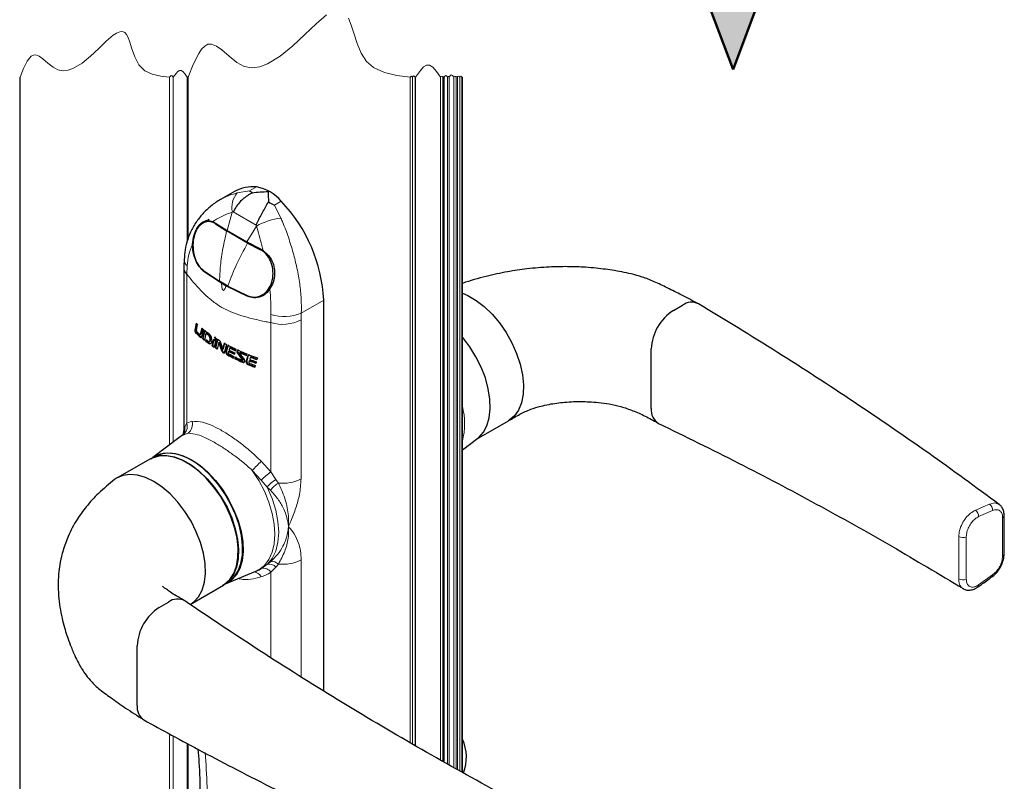
# Paper-space layout 'PG(4)' of a CAD drawing. Units: millimetres. Extents: x 10 to 209, y 4 to 287.
# Drawn here: x 147 to 179, y 54 to 78 of the extents above; entities that cross this region are included whole.
import ezdxf

# ---------------------------------------------------------------- set-up
doc = ezdxf.new("R2010")
doc.units = ezdxf.units.MM
doc.layers.add('DESENHO', color=179, linetype='Continuous', lineweight=25)
doc.layers.add('GHOST', color=9, linetype='Continuous')

# ---------------------------------------------------------------- blocks, each defined once
blk = doc.blocks.new('Bloco39')
at = {"linetype": 'Continuous'}
for points in [[(104.796, 5.66), (104.671, 5.66), (104.671, 3.16), (104.796, 3.16)], [(104.796, 3.16), (104.921, 3.16), (104.921, 5.66), (104.796, 5.66)], [(104.921, 3.16), (104.921, 3.01), (104.671, 3.01), (104.671, 3.16), (104.046, 3.16), (104.796, 1.16), (105.546, 3.16)], [(104.671, 3.01), (104.921, 3.01), (104.921, 3.16), (104.796, 3.16), (104.671, 3.16)]]:
    blk.add_hatch(color=7, dxfattribs=at).paths.add_polyline_path(points, flags=0)
at = {"layer": 'DESENHO'}
for p, q in [((104.671, 3.01), (104.671, 5.66)), ((104.671, 5.66), (104.921, 5.66)), ((104.671, 3.01), (104.921, 5.66)), ((104.671, 5.66), (104.921, 3.01)), ((104.921, 3.01), (104.921, 5.66)), ((104.671, 3.01), (104.921, 3.01))]:
    blk.add_line(p, q, dxfattribs=at)
at = {"layer": 'DESENHO', "lineweight": 50}
blk.add_line((104.796, 3.16), (104.796, 5.66), dxfattribs=at)
at = {"layer": 'DESENHO', "color": 7, "lineweight": 50}
for p, q in [((104.046, 3.16), (105.546, 3.16)), ((104.796, 1.16), (104.046, 3.16)), ((105.546, 3.16), (104.796, 1.16))]:
    blk.add_line(p, q, dxfattribs=at)

psp = doc.layouts.new('PG(4)')

# ---------------------------------------------------------------- linework, layer by layer
at = {"color": 7, "linetype": 'Continuous', "lineweight": 25}
for p, q in [((154.226, 72.427), (153.775, 72.166)), ((153.417, 71.532), (153.214, 71.415)), ((153.525, 71.469), (153.616, 71.418)), ((153.616, 71.418), (153.988, 71.178)), ((153.618, 71.392), (153.971, 71.166)), ((154.64, 70.779), (153.971, 71.166)), ((153.988, 71.178), (154.615, 70.817)), ((154.615, 70.817), (155.03, 70.602)), ((154.64, 70.779), (155.033, 70.576)), ((155.03, 70.602), (155.136, 70.539)), ((152.616, 70.274), (152.605, 70.009)), ((152.604, 70.008), (152.604, 64.933)), ((153.211, 69.919), (153.742, 69.565)), ((153.22, 69.897), (153.806, 69.506)), ((154.013, 69.409), (153.742, 69.565)), ((153.806, 69.506), (153.958, 69.419)), ((153.958, 69.419), (154.634, 69.08)), ((154.013, 69.409), (154.625, 69.102)), ((155.11, 69.126), (155.283, 69.225)), ((157.07, 56.483), (157.07, 68.956)), ((168.236, 68.625), (168.529, 68.794)), ((152.994, 68.222), (152.951, 68.004)), ((152.951, 68.004), (152.968, 68.014)), ((153.007, 68.21), (152.968, 68.014)), ((153.006, 67.985), (153.045, 68.176)), ((153.173, 68.068), (153.13, 67.862)), ((153.187, 68.058), (153.148, 67.873)), ((153.178, 67.791), (153.228, 68.025)), ((153.205, 67.721), (153.263, 67.991)), ((153.223, 67.731), (153.281, 68.001)), ((153.31, 67.906), (153.328, 67.916)), ((153.126, 67.859), (153.151, 67.873)), ((153.13, 67.862), (153.148, 67.873)), ((153.205, 67.721), (153.223, 67.731)), ((153.31, 67.906), (153.26, 67.678)), ((153.31, 67.64), (153.321, 67.688)), ((153.31, 67.64), (153.328, 67.65)), ((153.328, 67.65), (153.338, 67.699)), ((153.418, 67.64), (153.451, 67.659)), ((153.51, 67.498), (153.557, 67.701)), ((153.528, 67.509), (153.575, 67.711)), ((153.618, 67.661), (153.57, 67.458)), ((153.611, 67.432), (153.678, 67.712)), ((153.636, 67.738), (153.623, 67.681)), ((153.629, 67.442), (153.695, 67.722)), ((153.723, 67.6), (153.673, 67.393)), ((153.723, 67.6), (153.74, 67.61)), ((153.815, 67.334), (153.723, 67.6)), ((153.833, 67.344), (153.74, 67.61)), ((153.766, 67.632), (153.851, 67.392)), ((153.385, 67.585), (153.402, 67.596)), ((153.51, 67.498), (153.528, 67.509)), ((153.611, 67.432), (153.629, 67.442)), ((153.851, 67.392), (153.898, 67.583)), ((153.851, 67.392), (153.869, 67.402)), ((153.869, 67.402), (153.916, 67.593)), ((153.965, 67.546), (153.893, 67.263)), ((153.951, 67.292), (154.001, 67.49)), ((153.968, 67.302), (154.019, 67.5)), ((154.035, 67.323), (154.024, 67.279)), ((154.035, 67.323), (154.053, 67.334)), ((154.06, 67.421), (154.046, 67.366)), ((154.263, 67.395), (154.25, 67.345)), ((167.529, 65.495), (167.529, 67.4)), ((154.201, 67.159), (154.187, 67.109)), ((154.231, 67.273), (154.219, 67.231)), ((154.248, 67.136), (154.234, 67.086)), ((154.234, 67.086), (154.252, 67.097)), ((154.265, 67.147), (154.252, 67.097)), ((154.334, 67.277), (154.494, 67.057)), ((154.474, 67.032), (154.498, 67.046)), ((154.477, 67.046), (154.494, 67.057)), ((154.598, 66.985), (154.655, 67.187)), ((154.614, 67.24), (154.6, 67.19)), ((154.616, 66.995), (154.673, 67.197)), ((154.694, 67.023), (154.681, 66.978)), ((154.694, 67.023), (154.712, 67.033)), ((154.722, 67.123), (154.706, 67.067)), ((154.752, 67.145), (154.729, 67.131)), ((154.915, 66.988), (154.902, 66.945)), ((154.952, 67.112), (154.937, 67.061)), ((154.881, 66.872), (154.866, 66.821)), ((161.95, 64.519), (162.968, 65.107)), ((152.444, 64.566), (151.609, 63.933)), ((152.563, 64.648), (152.444, 64.558)), ((161.498, 64.177), (161.989, 64.549)), ((151.537, 63.896), (150.476, 63.284)), ((151.687, 63.964), (151.685, 63.962)), ((178.796, 60.851), (178.796, 60.854)), ((153.938, 59.899), (154.904, 60.305)), ((178.41, 60.124), (178.408, 60.123)), ((152.809, 59.242), (153.87, 59.855)), ((154.001, 59.95), (154.003, 59.951)), ((151.821, 59.149), (152.114, 59.318)), ((151.114, 56.019), (151.114, 57.924))]:
    psp.add_line(p, q, dxfattribs=at)
at = {"color": 8, "linetype": 'Continuous', "lineweight": 18}
for p, q in [((154.309, 72.381), (154.704, 72.443)), ((154.704, 72.443), (154.924, 72.57)), ((155.496, 71.986), (155.716, 72.113)), ((154.152, 71.764), (153.988, 71.178)), ((154.181, 71.775), (154.152, 71.764)), ((154.181, 71.775), (154.915, 71.351)), ((155.496, 71.986), (155.704, 71.576)), ((154.615, 70.817), (154.923, 71.319)), ((154.923, 71.319), (154.915, 71.351)), ((152.705, 70.049), (152.694, 69.791)), ((152.694, 69.791), (152.694, 65.025)), ((156.355, 68.543), (157.07, 68.956)), ((156.355, 68.543), (156.348, 68.328)), ((155.383, 68.239), (155.384, 68.502)), ((155.383, 63.472), (155.383, 68.239)), ((156.348, 68.328), (156.348, 63.252)), ((153.263, 67.991), (153.268, 67.994)), ((152.994, 67.9), (153.011, 67.91)), ((153.133, 67.779), (153.151, 67.789)), ((153.365, 67.865), (153.383, 67.875)), ((153.444, 67.678), (153.462, 67.688)), ((153.444, 67.675), (153.461, 67.685)), ((153.815, 67.334), (153.833, 67.344)), ((153.852, 67.286), (153.87, 67.297)), ((153.951, 67.292), (153.968, 67.302)), ((154.001, 67.49), (154.019, 67.5)), ((154.082, 67.428), (154.1, 67.438)), ((154.392, 67.279), (154.409, 67.289)), ((153.993, 67.209), (154.01, 67.219)), ((154.316, 67.267), (154.334, 67.277)), ((154.477, 66.976), (154.495, 66.986)), ((154.598, 66.985), (154.616, 66.995)), ((154.655, 67.187), (154.673, 67.197)), ((154.747, 67.131), (154.764, 67.142)), ((154.646, 66.906), (154.663, 66.916)), ((152.694, 65.025), (152.863, 65.089)), ((152.584, 64.688), (152.616, 64.853)), ((152.616, 64.853), (152.633, 64.915)), ((152.633, 64.915), (152.694, 65.025)), ((152.737, 64.708), (152.576, 64.657)), ((155.076, 63.214), (154.79, 63.523)), ((155.071, 63.815), (155.383, 63.472)), ((155.269, 62.991), (155.076, 63.214)), ((155.383, 63.472), (155.542, 63.235)), ((155.542, 63.235), (155.622, 63.118)), ((155.372, 62.887), (155.269, 62.991)), ((178.428, 62.239), (177.982, 62.045)), ((178.747, 60.787), (178.747, 62.01)), ((155.076, 60.39), (155.269, 60.522)), ((155.269, 60.522), (155.372, 60.608)), ((155.542, 60.434), (155.383, 60.268)), ((155.622, 60.532), (155.542, 60.434)), ((156.348, 60.666), (156.348, 56.936)), ((155.383, 57.542), (155.383, 60.268)), ((177.982, 59.868), (178.428, 60.19))]:
    psp.add_line(p, q, dxfattribs=at)
at = {"color": 7, "linetype": 'Continuous', "lineweight": 18, "flags": 128}
for points in [[(157.154, 78.063), (156.828, 77.784), (156.468, 77.439), (156.083, 77.077), (155.684, 76.747), (155.278, 76.498), (155.026, 76.405), (154.778, 76.375), (154.535, 76.42), (154.301, 76.545), (154.051, 76.742), (153.816, 76.945), (153.645, 77.07), (153.486, 77.134), (153.374, 77.126), (153.27, 77.069), (153.172, 76.968), (153.079, 76.832), (152.905, 76.481), (152.74, 76.074), (152.732, 76.083), (152.726, 76.085), (152.72, 76.08), (152.715, 76.074), (152.645, 76.175), (152.575, 76.257), (152.52, 76.292), (152.465, 76.293), (152.409, 76.258), (152.354, 76.197), (152.268, 76.074), (152.231, 76.122), (152.202, 76.131), (152.173, 76.106), (152.15, 76.074), (151.864, 76.111), (151.594, 76.173), (151.357, 76.283), (151.169, 76.467), (151.035, 76.727), (150.936, 77.018), (150.882, 77.193), (150.825, 77.345), (150.776, 77.439), (150.72, 77.504), (150.644, 77.537), (150.556, 77.528), (150.456, 77.485), (150.347, 77.412), (150.127, 77.224), (149.885, 76.992), (149.627, 76.749), (149.358, 76.527), (149.085, 76.359), (148.915, 76.297), (148.748, 76.277), (148.585, 76.307), (148.427, 76.391), (148.259, 76.523), (148.101, 76.66), (147.986, 76.744), (147.879, 76.787), (147.804, 76.782), (147.733, 76.743), (147.605, 76.584), (147.488, 76.348), (147.377, 76.074), (147.372, 76.079), (147.369, 76.081), (147.365, 76.078), (147.362, 76.074)], [(161.498, 76.074), (161.494, 76.079), (161.49, 76.081), (161.486, 76.078), (161.483, 76.074), (161.461, 76.102), (161.444, 76.108), (161.426, 76.093), (161.413, 76.074), (161.391, 76.102), (161.373, 76.108), (161.356, 76.093), (161.342, 76.074), (161.327, 76.093), (161.316, 76.097), (161.304, 76.087), (161.295, 76.074), (161.273, 76.102), (161.255, 76.108), (161.238, 76.093), (161.224, 76.074), (161.178, 76.134), (161.141, 76.146), (161.105, 76.114), (161.076, 76.074), (161.061, 76.093), (161.049, 76.097), (161.038, 76.087), (161.028, 76.074), (160.993, 76.119), (160.966, 76.128), (160.938, 76.104), (160.917, 76.074), (160.905, 76.089), (160.896, 76.092), (160.887, 76.084), (160.88, 76.074), (160.877, 76.077), (160.875, 76.078), (160.872, 76.076), (160.871, 76.074), (160.848, 76.102), (160.831, 76.108), (160.814, 76.093), (160.8, 76.074), (160.675, 76.255), (160.55, 76.4), (160.451, 76.464), (160.353, 76.464), (160.254, 76.402), (160.156, 76.294), (160.001, 76.074), (159.997, 76.079), (159.993, 76.081), (159.99, 76.078), (159.987, 76.074), (159.961, 76.107), (159.941, 76.114), (159.92, 76.096), (159.904, 76.074), (159.882, 76.102), (159.865, 76.108), (159.847, 76.093), (159.834, 76.074), (159.409, 76.129), (159.008, 76.221), (158.656, 76.385), (158.438, 76.578), (158.268, 76.841), (158.137, 77.152), (158.03, 77.478), (157.949, 77.737), (157.865, 77.963)]]:
    psp.add_lwpolyline(points, dxfattribs=at)
at = {"color": 7, "linetype": 'Continuous', "lineweight": 25, "flags": 128}
for points in [[(161.498, 69.176), (161.669, 69.104), (161.934, 68.95), (162.196, 68.75), (162.448, 68.507), (162.683, 68.229), (162.896, 67.922), (163.08, 67.595), (163.23, 67.256), (163.344, 66.913), (163.418, 66.576), (163.45, 66.253), (163.44, 65.953), (163.386, 65.683), (163.292, 65.45), (163.159, 65.262), (162.992, 65.121), (162.972, 65.109)], [(161.989, 64.549), (162.019, 64.573), (162.17, 64.738), (162.284, 64.949), (162.358, 65.201), (162.39, 65.487), (162.379, 65.8), (162.326, 66.131), (162.232, 66.472), (162.099, 66.814), (161.931, 67.148), (161.732, 67.466), (161.508, 67.76), (161.495, 67.775)], [(161.989, 64.549), (162.019, 64.573), (162.17, 64.738), (162.284, 64.949), (162.358, 65.201), (162.39, 65.487), (162.379, 65.8), (162.326, 66.131), (162.232, 66.472), (162.099, 66.814), (161.931, 67.148), (161.732, 67.466), (161.508, 67.76), (161.498, 67.771)], [(154.316, 67.267), (154.396, 67.156), (154.477, 67.046)], [(154.525, 67.081), (154.455, 67.174), (154.387, 67.268)], [(151.537, 63.896), (151.609, 63.933), (151.822, 63.995), (152.057, 64.002), (152.309, 63.953), (152.571, 63.851), (152.836, 63.698), (153.098, 63.498), (153.35, 63.255), (153.585, 62.977), (153.798, 62.67), (153.982, 62.343), (154.132, 62.003), (154.246, 61.661), (154.32, 61.323), (154.352, 61.001), (154.341, 60.7), (154.288, 60.431), (154.194, 60.198), (154.061, 60.009), (153.893, 59.869), (153.87, 59.855)], [(153.862, 59.869), (153.904, 59.895), (154.067, 60.04), (154.195, 60.232), (154.284, 60.467), (154.333, 60.738), (154.339, 61.039), (154.303, 61.361), (154.225, 61.697), (154.108, 62.037), (153.955, 62.374), (153.769, 62.697), (153.556, 62.999), (153.321, 63.272), (153.069, 63.508), (152.808, 63.703), (152.545, 63.85), (152.285, 63.946), (152.037, 63.988), (151.805, 63.976), (151.597, 63.909), (151.545, 63.882)], [(151.597, 63.924), (151.655, 63.964), (151.854, 64.053), (152.078, 64.087), (152.322, 64.066), (152.58, 63.991), (152.845, 63.862)], [(154.003, 59.951), (154.045, 59.977), (154.208, 60.122), (154.336, 60.314), (154.426, 60.549), (154.474, 60.82), (154.48, 61.121), (154.444, 61.443), (154.367, 61.779), (154.25, 62.119), (154.096, 62.455), (153.911, 62.779), (153.697, 63.081), (153.462, 63.353), (153.211, 63.59), (152.95, 63.785), (152.686, 63.932), (152.427, 64.028), (152.178, 64.07), (151.947, 64.058), (151.738, 63.991), (151.687, 63.964)], [(152.845, 63.862), (153.11, 63.685), (153.367, 63.463), (153.612, 63.202), (153.836, 62.908), (154.035, 62.59), (154.203, 62.256), (154.336, 61.913), (154.43, 61.572), (154.483, 61.241), (154.494, 60.929), (154.462, 60.643), (154.388, 60.391), (154.274, 60.18), (154.123, 60.014), (153.939, 59.899), (153.924, 59.893)], [(151.643, 63.169), (151.378, 63.297), (151.12, 63.372), (150.876, 63.393), (150.652, 63.359), (150.453, 63.27), (150.393, 63.229)], [(152.807, 59.241), (152.921, 59.321), (153.072, 59.486), (153.186, 59.697), (153.259, 59.949), (153.291, 60.235), (153.281, 60.547), (153.228, 60.878), (153.134, 61.22), (153.001, 61.562), (152.833, 61.896), (152.634, 62.214), (152.41, 62.508), (152.165, 62.769), (151.908, 62.991), (151.643, 63.169)]]:
    psp.add_lwpolyline(points, dxfattribs=at)
at = {"color": 8, "linetype": 'Continuous', "lineweight": 18, "flags": 128}
for points in [[(152.604, 64.933), (152.605, 64.91), (152.616, 64.853)], [(152.737, 64.708), (152.529, 64.623), (152.444, 64.566)], [(154.904, 60.305), (154.997, 60.352), (155.175, 60.49), (155.318, 60.677), (155.422, 60.908), (155.486, 61.178), (155.507, 61.481), (155.486, 61.808), (155.422, 62.151), (155.318, 62.503), (155.175, 62.855), (154.997, 63.198), (154.79, 63.523)], [(155.269, 62.991), (155.425, 62.623), (155.54, 62.252), (155.61, 61.89), (155.633, 61.546), (155.61, 61.229), (155.54, 60.948), (155.425, 60.71), (155.269, 60.522)], [(177.883, 62.252), (177.892, 62.255), (177.892, 62.255)], [(178.332, 62.446), (178.126, 62.357), (177.892, 62.255), (177.892, 62.255)], [(178.332, 62.446), (178.338, 62.449), (178.338, 62.449)], [(178.64, 62.435), (178.637, 62.438), (178.498, 62.482), (178.338, 62.449), (178.338, 62.449)], [(177.347, 60.058), (177.347, 60.33), (177.347, 61.411)], [(177.589, 61.406), (177.589, 61.068), (177.589, 60.73), (177.589, 60.054)]]:
    psp.add_lwpolyline(points, dxfattribs=at)
at = {"color": 8, "linetype": 'Continuous', "lineweight": 18}
for centre, radius, start, end in [((154.849, 71.915), 0.713, 139.155, 192.2513), ((155.931, 69.568), 2.02, 96.4335, 119.938), ((152.91, 70.266), 0.298, 178.7564, 226.5264), ((152.934, 70.017), 0.33, 181.4918, 223.2597), ((155.815, 69.813), 1.38, 251.8176, 293.0408), ((155.754, 69.49), 1.305, 253.4837, 297.0809), ((159.264, 65.018), 2.303, 345.9531, 14.0469), ((152.535, 64.986), 0.344, 305.9266, 17.442), ((152.396, 64.918), 0.316, 304.6732, 19.7826), ((152.328, 64.851), 0.312, 324.5435, 11.8129), ((152.308, 64.812), 0.31, 337.8036, 7.5895), ((143.978, 74.232), 15.218, 315.2739, 316.8), ((156.654, 61.648), 2.223, 124.8593, 135.2141), ((156.093, 62.344), 1.047, 121.7118, 141.8696), ((155.767, 64.366), 1.256, 263.3646, 297.5742), ((156.076, 62.376), 0.87, 121.5004, 144.0324), ((177.745, 62.059), 0.238, 356.7766, 54.3813), ((178.194, 62.256), 0.235, 355.863, 54.0173), ((178.716, 62.084), 0.0804, 293.0147, 356.6216), ((177.472, 61.631), 0.254, 240.3772, 297.5888), ((178.715, 60.862), 0.082, 293.4244, 352.4164), ((155.15, 60.127), 0.273, 31.0465, 105.5949), ((155.335, 60.259), 0.272, 40.2051, 104.0366), ((155.426, 60.338), 0.275, 44.7336, 101.3743), ((155.767, 61.78), 1.256, 263.3645, 297.5742), ((154.831, 60.019), 0.261, 22.9268, 87.4768), ((177.472, 60.279), 0.254, 240.3771, 297.5873), ((178.359, 60.174), 0.0709, 315.5292, 13.0716), ((177.913, 59.853), 0.0712, 310.9263, 12.2963), ((124.719, 52.322), 28.65, 0.0113, 4.3953)]:
    psp.add_arc(centre, radius, start, end, dxfattribs=at)
at = {"color": 7, "linetype": 'Continuous', "lineweight": 25}
for centre, radius, start, end in [((154.801, 71.399), 1.178, 84.0044, 119.239), ((154.707, 71.279), 1.309, 39.5639, 80.4415), ((152.145, 68.713), 4.931, 2.8328, 43.6011), ((168.819, 68.414), 0.477, 63.1508, 127.3428), ((169.064, 67.33), 1.537, 122.6055, 177.3945), ((155.742, 71.256), 4.093, 227.8324, 228.7862), ((155.798, 71.062), 4.178, 228.4827, 229.9439), ((155.975, 71.534), 4.457, 231.048, 231.9412), ((156.14, 71.748), 4.727, 232.6063, 234.3992), ((156.173, 71.724), 4.754, 233.2297, 234.0544), ((155.79, 70.989), 4.167, 227.843, 230.3783), ((155.808, 70.999), 4.167, 227.8432, 230.3781), ((156.024, 71.274), 4.536, 231.5761, 232.4575), ((156.035, 71.276), 4.526, 231.5755, 232.4589), ((156.156, 71.715), 4.755, 233.2303, 234.0547), ((156.163, 71.458), 4.766, 233.2313, 234.3451), ((156.167, 71.521), 4.774, 233.3923, 234.1159), ((156.182, 71.47), 4.769, 233.2314, 234.3444), ((156.448, 72.107), 5.27, 236.7282, 237.5179), ((156.463, 72.219), 5.298, 236.9637, 237.7515), ((156.569, 72.389), 5.498, 238.268, 238.9028), ((156.389, 71.783), 5.162, 236.1, 236.9023), ((156.409, 71.796), 5.166, 236.1007, 236.9025), ((156.508, 71.967), 5.382, 237.4291, 238.2078), ((156.522, 71.972), 5.375, 237.4286, 238.2083), ((156.742, 72.36), 5.839, 240.3391, 240.7999), ((156.76, 72.371), 5.839, 240.3391, 240.7999), ((156.809, 72.803), 5.977, 240.8583, 241.5835), ((156.977, 72.937), 6.337, 242.3434, 244.2083), ((156.999, 73.166), 6.387, 242.4357, 244.6362), ((156.986, 73.004), 6.359, 242.4581, 244.3196), ((156.994, 72.947), 6.337, 242.3434, 244.2083), ((157.009, 73.13), 6.41, 242.826, 244.5026), ((157.028, 73.143), 6.412, 242.8263, 244.5023), ((157.259, 73.725), 7.004, 245.5029, 247.8117), ((157.284, 73.698), 7.023, 245.8395, 247.6852), ((156.944, 72.736), 6.265, 241.8941, 243.8937), ((156.963, 72.747), 6.267, 241.8943, 243.8935), ((156.974, 72.85), 6.33, 242.4441, 244.0204), ((157.163, 73.187), 6.767, 244.3581, 246.6166), ((157.167, 73.252), 6.777, 244.4858, 246.5774), ((157.181, 73.198), 6.768, 244.3583, 246.6164), ((157.266, 73.687), 7.023, 245.8395, 247.6854), ((157.465, 74.053), 7.556, 248.4818, 250.1723), ((157.483, 74.283), 7.604, 248.5644, 250.5628), ((157.473, 74.121), 7.578, 248.5854, 250.2738), ((157.482, 74.06), 7.553, 248.4815, 250.1726), ((157.489, 74.246), 7.625, 248.9173, 250.4416), ((157.508, 74.258), 7.627, 248.9178, 250.4416), ((157.44, 73.849), 7.485, 248.0773, 249.8853), ((157.456, 73.855), 7.48, 248.0767, 249.8859), ((157.463, 73.967), 7.55, 248.5731, 250.0015), ((168.01, 65.439), 0.484, 173.3518, 238.9281), ((152.649, 57.854), 1.537, 122.6055, 177.3945), ((152.402, 58.944), 0.472, 60.3781, 127.6095), ((151.602, 55.964), 0.491, 173.6388, 235.668), ((160.262, 54.365), 1.363, 338.3087, 24.8717)]:
    psp.add_arc(centre, radius, start, end, dxfattribs=at)
at = {"color": 8, "linetype": 'Continuous', "lineweight": 18}
for points, knots in [([(153.783, 72.166), (153.793, 72.174), (153.914, 72.258), (154.098, 72.322), (154.268, 72.37), (154.309, 72.381)], [0, 0, 0, 0, 0.069975, 0.77393, 1, 1, 1, 1]), ([(154.152, 71.764), (154.111, 71.751), (153.891, 71.68), (153.69, 71.564), (153.525, 71.469)], [0, 0, 0, 0, 0.184534, 1, 1, 1, 1]), ([(155.704, 71.576), (155.725, 71.529), (155.81, 71.329), (155.948, 70.961), (156.099, 70.474), (156.221, 69.977), (156.307, 69.488), (156.359, 69.009), (156.356, 68.696), (156.355, 68.543)], [0, 0, 0, 0, 0.049212, 0.208973, 0.376637, 0.538096, 0.700463, 0.85321, 1, 1, 1, 1]), ([(153.971, 71.166), (153.929, 70.983), (153.844, 70.618), (153.768, 70.082), (153.751, 69.73), (153.742, 69.565)], [0, 0, 0, 0, 0.3476472, 0.6941981, 1, 1, 1, 1]), ([(155.136, 70.539), (155.082, 70.755), (155.016, 71.017), (154.936, 71.274), (154.923, 71.319)], [0, 0, 0, 0, 0.826101, 1, 1, 1, 1]), ([(154.013, 69.409), (154.016, 69.419), (154.096, 69.652), (154.283, 70.12), (154.518, 70.553), (154.64, 70.779)], [0, 0, 0, 0, 0.0207, 0.489388, 1, 1, 1, 1]), ([(152.883, 70.736), (152.838, 70.628), (152.747, 70.408), (152.719, 70.171), (152.705, 70.049)], [0, 0, 0, 0, 0.486049, 1, 1, 1, 1]), ([(155.383, 68.239), (155.332, 68.248), (155.138, 68.284), (154.708, 68.381), (154.238, 68.519), (153.889, 68.681), (153.66, 68.82), (153.424, 69), (153.066, 69.33), (152.84, 69.61), (152.694, 69.791)], [0, 0, 0, 0, 0.04862, 0.185353, 0.412784, 0.505129, 0.544689, 0.663961, 0.782271, 1, 1, 1, 1]), ([(153.806, 69.506), (153.808, 69.488), (153.812, 69.433), (153.82, 69.365), (153.833, 69.311), (153.842, 69.29), (153.848, 69.28), (153.854, 69.273), (153.861, 69.27), (153.869, 69.27), (153.887, 69.28), (153.919, 69.33), (153.941, 69.381), (153.958, 69.419)], [0, 0, 0, 0, 0.1256975, 0.384715, 0.4790237, 0.5108302, 0.5422559, 0.5596549, 0.574909, 0.5907519, 0.616918, 0.7091008, 1, 1, 1, 1]), ([(155.384, 68.502), (155.385, 68.632), (155.388, 68.902), (155.363, 69.171), (155.35, 69.312)], [0, 0, 0, 0, 0.478113, 1, 1, 1, 1]), ([(152.863, 65.089), (152.978, 65.087), (153.183, 65.084), (153.473, 64.97), (153.76, 64.831), (154.076, 64.637), (154.41, 64.399), (154.748, 64.125), (154.963, 63.919), (155.071, 63.815)], [0, 0, 0, 0, 0.131123, 0.233724, 0.354581, 0.499388, 0.658085, 0.826918, 1, 1, 1, 1]), ([(154.79, 63.523), (154.686, 63.615), (154.481, 63.797), (154.16, 64.041), (153.846, 64.256), (153.553, 64.434), (153.288, 64.567), (153.026, 64.68), (152.84, 64.698), (152.737, 64.708)], [0, 0, 0, 0, 0.173188, 0.342097, 0.501631, 0.647235, 0.768659, 0.87143, 1, 1, 1, 1]), ([(156.348, 63.252), (156.336, 63.084), (156.313, 62.771), (156.185, 62.321), (156.059, 61.984), (155.972, 61.786), (155.945, 61.727), (155.945, 61.726)], [0, 0, 0, 0, 0.3173061, 0.592265, 0.8780974, 0.9979369, 1, 1, 1, 1]), ([(155.945, 61.726), (155.945, 61.727), (155.944, 61.74), (155.938, 61.799), (155.907, 61.998), (155.804, 62.289), (155.613, 62.62), (155.453, 62.797), (155.372, 62.887)], [0, 0, 0, 0, 0.002887, 0.029236, 0.134848, 0.459496, 0.724793, 1, 1, 1, 1]), ([(155.622, 63.118), (155.696, 62.961), (155.843, 62.648), (155.934, 62.217), (155.952, 61.92), (155.948, 61.784), (155.946, 61.739), (155.945, 61.728), (155.945, 61.726)], [0, 0, 0, 0, 0.3591758, 0.7156437, 0.9062872, 0.9762095, 0.9971129, 1, 1, 1, 1]), ([(177.347, 61.411), (177.353, 61.477), (177.366, 61.618), (177.45, 61.819), (177.569, 62.005), (177.713, 62.158), (177.83, 62.222), (177.883, 62.252)], [0, 0, 0, 0, 0.190714, 0.403942, 0.619591, 0.824798, 1, 1, 1, 1]), ([(178.747, 62.01), (178.747, 62.019), (178.747, 62.068), (178.731, 62.152), (178.663, 62.246), (178.545, 62.281), (178.469, 62.254), (178.428, 62.239)], [0, 0, 0, 0, 0.0515832, 0.3026286, 0.5141123, 0.7367155, 1, 1, 1, 1]), ([(177.982, 62.045), (177.943, 62.023), (177.857, 61.973), (177.752, 61.856), (177.664, 61.716), (177.603, 61.563), (177.594, 61.457), (177.589, 61.406)], [0, 0, 0, 0, 0.173524, 0.377892, 0.593424, 0.807269, 1, 1, 1, 1]), ([(155.372, 60.608), (155.45, 60.683), (155.604, 60.831), (155.8, 61.136), (155.91, 61.441), (155.94, 61.655), (155.945, 61.725), (155.945, 61.726)], [0, 0, 0, 0, 0.251721, 0.497009, 0.837469, 0.996769, 1, 1, 1, 1]), ([(155.945, 61.726), (155.945, 61.725), (155.946, 61.714), (155.948, 61.673), (155.952, 61.552), (155.935, 61.295), (155.839, 60.925), (155.695, 60.664), (155.622, 60.532)], [0, 0, 0, 0, 0.0030662, 0.0251921, 0.0983211, 0.2917749, 0.6384834, 1, 1, 1, 1]), ([(155.945, 61.726), (155.945, 61.726), (156.013, 61.655), (156.142, 61.492), (156.265, 61.226), (156.336, 60.944), (156.344, 60.762), (156.348, 60.666)], [0, 0, 0, 0, 0.001689, 0.253474, 0.530165, 0.751899, 1, 1, 1, 1]), ([(178.428, 60.19), (178.435, 60.195), (178.486, 60.231), (178.57, 60.316), (178.663, 60.458), (178.732, 60.617), (178.742, 60.733), (178.747, 60.787)], [0, 0, 0, 0, 0.038413, 0.265709, 0.506795, 0.766403, 1, 1, 1, 1]), ([(155.071, 60.121), (154.962, 60.093), (154.743, 60.038), (154.491, 60.03), (154.363, 60.065), (154.345, 60.07)], [0, 0, 0, 0, 0.458112, 0.921713, 1, 1, 1, 1]), ([(155.383, 60.268), (155.334, 60.239), (155.234, 60.18), (155.126, 60.141), (155.071, 60.121)], [0, 0, 0, 0, 0.498017, 1, 1, 1, 1]), ([(177.489, 59.755), (177.476, 59.761), (177.418, 59.784), (177.36, 59.901), (177.351, 60.003), (177.347, 60.058)], [0, 0, 0, 0, 0.1178067, 0.5222743, 1, 1, 1, 1]), ([(177.589, 60.054), (177.592, 60.011), (177.597, 59.934), (177.656, 59.834), (177.756, 59.788), (177.874, 59.803), (177.944, 59.845), (177.982, 59.868)], [0, 0, 0, 0, 0.220867, 0.404357, 0.575084, 0.76743, 1, 1, 1, 1])]:
    psp.add_open_spline(points, degree=3, knots=knots, dxfattribs=at)
at = {"color": 7, "linetype": 'Continuous', "lineweight": 25}
for points, knots in [([(154.791, 72.388), (154.685, 72.325), (154.463, 72.194), (154.282, 71.957), (154.198, 71.809), (154.181, 71.776), (154.181, 71.775)], [0, 0, 0, 0, 0.4179065, 0.8750261, 0.9948347, 1, 1, 1, 1]), ([(154.704, 72.443), (154.704, 72.443), (154.707, 72.442), (154.738, 72.427), (154.765, 72.407), (154.791, 72.388)], [0, 0, 0, 0, 0.0174311, 0.0788137, 1, 1, 1, 1]), ([(154.791, 72.388), (154.958, 72.406), (155.126, 72.424), (155.295, 72.422), (155.296, 72.422)], [0, 0, 0, 0, 0.993938, 1, 1, 1, 1]), ([(155.296, 72.422), (155.296, 72.422), (155.299, 72.312), (155.302, 72.201), (155.304, 72.092)], [0, 0, 0, 0, 0.0053715, 1, 1, 1, 1]), ([(153.782, 72.17), (153.781, 72.17), (153.668, 72.115), (153.469, 71.965), (153.201, 71.722), (152.984, 71.441), (152.814, 71.138), (152.697, 70.813), (152.63, 70.522), (152.621, 70.339), (152.618, 70.271)], [0, 0, 0, 0, 0.001055, 0.162112, 0.31749, 0.467729, 0.617622, 0.764149, 0.912567, 1, 1, 1, 1]), ([(154.915, 71.351), (154.915, 71.353), (154.923, 71.37), (154.985, 71.508), (155.114, 71.754), (155.242, 71.981), (155.304, 72.092)], [0, 0, 0, 0, 0.005441, 0.065851, 0.543638, 1, 1, 1, 1]), ([(155.304, 72.092), (155.363, 72.061), (155.427, 72.028), (155.489, 71.99), (155.495, 71.987), (155.496, 71.986)], [0, 0, 0, 0, 0.913664, 0.980781, 1, 1, 1, 1]), ([(152.883, 70.736), (152.893, 70.834), (152.911, 71.025), (153.027, 71.271), (153.172, 71.445), (153.359, 71.521), (153.469, 71.487), (153.525, 71.469)], [0, 0, 0, 0, 0.260044, 0.5019303, 0.7049115, 0.8474026, 1, 1, 1, 1]), ([(153.618, 71.392), (153.567, 71.421), (153.468, 71.477), (153.289, 71.463), (153.13, 71.369), (153.001, 71.202), (152.916, 70.974), (152.885, 70.704), (152.915, 70.423), (153.004, 70.168), (153.113, 70.001), (153.193, 69.934), (153.211, 69.919)], [0, 0, 0, 0, 0.081739, 0.159259, 0.241717, 0.338654, 0.453849, 0.584635, 0.721917, 0.852818, 0.965903, 1, 1, 1, 1]), ([(153.22, 69.897), (153.167, 69.949), (153.054, 70.06), (152.95, 70.292), (152.891, 70.522), (152.885, 70.675), (152.883, 70.736)], [0, 0, 0, 0, 0.237857, 0.507102, 0.805439, 1, 1, 1, 1]), ([(154.625, 69.102), (154.695, 69.08), (154.831, 69.037), (155.048, 69.08), (155.237, 69.205), (155.379, 69.409), (155.454, 69.667), (155.455, 69.947), (155.382, 70.211), (155.249, 70.425), (155.118, 70.534), (155.042, 70.571), (155.033, 70.576)], [0, 0, 0, 0, 0.097761, 0.190911, 0.289102, 0.398546, 0.520003, 0.648222, 0.773406, 0.88649, 0.985098, 1, 1, 1, 1]), ([(155.136, 70.539), (155.199, 70.487), (155.327, 70.378), (155.455, 70.159), (155.511, 69.912), (155.495, 69.657), (155.432, 69.454), (155.368, 69.344), (155.35, 69.312)], [0, 0, 0, 0, 0.17754, 0.364694, 0.543654, 0.722079, 0.918262, 1, 1, 1, 1]), ([(169.02, 68.849), (168.848, 68.94), (168.524, 69.111), (168.057, 69.34), (167.641, 69.546), (167.256, 69.697), (166.91, 69.794), (166.587, 69.861), (166.29, 69.912), (165.988, 69.954), (165.679, 69.988), (165.297, 70.016), (164.825, 70.031), (164.228, 70.019), (163.589, 69.965), (162.914, 69.866), (162.228, 69.712), (161.746, 69.585), (161.501, 69.491), (161.498, 69.49)], [0, 0, 0, 0, 0.074751, 0.140992, 0.199976, 0.253018, 0.299592, 0.338264, 0.379408, 0.415662, 0.455473, 0.498931, 0.562682, 0.636946, 0.728527, 0.808857, 0.899061, 0.998801, 1, 1, 1, 1]), ([(155.35, 69.312), (155.324, 69.275), (155.252, 69.174), (155.08, 69.056), (154.846, 69.012), (154.702, 69.058), (154.634, 69.08)], [0, 0, 0, 0, 0.1636574, 0.4549534, 0.7397508, 1, 1, 1, 1]), ([(178.64, 62.435), (177.893, 62.983), (176.369, 64.1), (174.005, 65.715), (171.555, 67.311), (169.878, 68.328), (169.034, 68.841)], [0, 0, 0, 0, 0.240749, 0.490561, 0.743612, 1, 1, 1, 1]), ([(152.951, 68.004), (152.952, 67.993), (152.954, 67.971), (152.965, 67.942), (152.978, 67.917), (152.989, 67.905), (152.994, 67.9)], [0, 0, 0, 0, 0.276754, 0.579859, 0.805558, 1, 1, 1, 1]), ([(152.968, 68.014), (152.968, 68.009), (152.969, 68), (152.972, 67.981), (152.98, 67.956), (152.993, 67.93), (153.006, 67.916), (153.011, 67.91)], [0, 0, 0, 0, 0.117627, 0.245342, 0.515393, 0.776455, 1, 1, 1, 1]), ([(153.006, 67.985), (153.007, 67.98), (153.008, 67.969), (153.013, 67.954), (153.02, 67.942), (153.025, 67.936), (153.028, 67.933)], [0, 0, 0, 0, 0.276655, 0.579263, 0.804992, 1, 1, 1, 1]), ([(153.269, 67.993), (153.268, 67.993), (153.267, 67.994), (153.265, 67.994), (153.264, 67.993), (153.263, 67.992), (153.263, 67.991)], [0, 0, 0, 0, 0.32143, 0.569605, 0.763515, 1, 1, 1, 1]), ([(153.109, 67.864), (153.111, 67.862), (153.115, 67.859), (153.123, 67.856), (153.128, 67.86), (153.13, 67.862)], [0, 0, 0, 0, 0.35207, 0.625161, 1, 1, 1, 1]), ([(153.133, 67.779), (153.138, 67.775), (153.147, 67.769), (153.164, 67.768), (153.174, 67.778), (153.177, 67.787), (153.178, 67.791)], [0, 0, 0, 0, 0.321245, 0.566068, 0.759508, 1, 1, 1, 1]), ([(153.151, 67.789), (153.155, 67.786), (153.163, 67.78), (153.177, 67.777), (153.182, 67.781), (153.183, 67.782)], [0, 0, 0, 0, 0.487653, 0.866095, 1, 1, 1, 1]), ([(153.444, 67.678), (153.445, 67.696), (153.448, 67.735), (153.427, 67.788), (153.4, 67.834), (153.376, 67.855), (153.365, 67.865)], [0, 0, 0, 0, 0.25206, 0.5536303, 0.790986, 1, 1, 1, 1]), ([(153.369, 67.653), (153.378, 67.647), (153.394, 67.637), (153.42, 67.639), (153.437, 67.654), (153.442, 67.668), (153.444, 67.675)], [0, 0, 0, 0, 0.3185891, 0.5707766, 0.7669171, 1, 1, 1, 1]), ([(153.462, 67.688), (153.463, 67.695), (153.466, 67.711), (153.463, 67.736), (153.457, 67.762), (153.447, 67.789), (153.435, 67.815), (153.419, 67.839), (153.402, 67.859), (153.389, 67.87), (153.383, 67.875)], [0, 0, 0, 0, 0.104294, 0.222441, 0.351803, 0.488016, 0.625694, 0.760043, 0.886079, 1, 1, 1, 1]), ([(153.385, 67.585), (153.399, 67.577), (153.426, 67.563), (153.473, 67.571), (153.5, 67.611), (153.507, 67.665), (153.498, 67.729), (153.473, 67.795), (153.437, 67.857), (153.404, 67.889), (153.388, 67.905)], [0, 0, 0, 0, 0.105712, 0.191359, 0.282133, 0.398161, 0.540573, 0.698823, 0.857269, 1, 1, 1, 1]), ([(153.44, 67.655), (153.444, 67.657), (153.456, 67.663), (153.459, 67.676), (153.461, 67.685)], [0, 0, 0, 0, 0.344445, 1, 1, 1, 1]), ([(153.444, 67.675), (153.444, 67.675), (153.444, 67.676), (153.444, 67.677), (153.444, 67.678)], [0, 0, 0, 0, 0.559955, 1, 1, 1, 1]), ([(153.461, 67.685), (153.462, 67.685), (153.462, 67.686), (153.462, 67.687), (153.462, 67.688)], [0, 0, 0, 0, 0.560043, 1, 1, 1, 1]), ([(153.623, 67.681), (153.62, 67.691), (153.616, 67.71), (153.601, 67.744), (153.585, 67.765), (153.575, 67.777)], [0, 0, 0, 0, 0.272691, 0.559272, 1, 1, 1, 1]), ([(153.64, 67.691), (153.638, 67.7), (153.635, 67.717), (153.624, 67.743), (153.61, 67.767), (153.598, 67.781), (153.593, 67.788)], [0, 0, 0, 0, 0.2424115, 0.4969742, 0.7531566, 1, 1, 1, 1]), ([(153.766, 67.632), (153.764, 67.638), (153.759, 67.649), (153.748, 67.666), (153.736, 67.675), (153.73, 67.68)], [0, 0, 0, 0, 0.292488, 0.584695, 1, 1, 1, 1]), ([(153.402, 67.596), (153.417, 67.587), (153.444, 67.572), (153.472, 67.581), (153.484, 67.585)], [0, 0, 0, 0, 0.565196, 1, 1, 1, 1]), ([(153.815, 67.334), (153.817, 67.329), (153.822, 67.318), (153.834, 67.3), (153.846, 67.292), (153.852, 67.286)], [0, 0, 0, 0, 0.29144, 0.583045, 1, 1, 1, 1]), ([(153.833, 67.344), (153.835, 67.339), (153.839, 67.329), (153.848, 67.316), (153.858, 67.305), (153.866, 67.299), (153.87, 67.297)], [0, 0, 0, 0, 0.259593, 0.52072, 0.77083, 1, 1, 1, 1]), ([(153.951, 67.292), (153.95, 67.284), (153.949, 67.266), (153.96, 67.242), (153.974, 67.221), (153.987, 67.213), (153.993, 67.209)], [0, 0, 0, 0, 0.2492647, 0.5453525, 0.7828655, 1, 1, 1, 1]), ([(153.968, 67.302), (153.968, 67.299), (153.967, 67.291), (153.968, 67.28), (153.971, 67.268), (153.976, 67.256), (153.983, 67.245), (153.991, 67.234), (154, 67.226), (154.007, 67.221), (154.01, 67.219)], [0, 0, 0, 0, 0.104173, 0.220406, 0.347104, 0.480802, 0.616975, 0.751613, 0.88035, 1, 1, 1, 1]), ([(154.044, 67.504), (154.039, 67.506), (154.029, 67.51), (154.015, 67.509), (154.005, 67.501), (154.003, 67.494), (154.001, 67.49)], [0, 0, 0, 0, 0.317924, 0.582349, 0.780766, 1, 1, 1, 1]), ([(154.031, 67.516), (154.029, 67.515), (154.023, 67.511), (154.02, 67.504), (154.019, 67.5)], [0, 0, 0, 0, 0.364986, 1, 1, 1, 1]), ([(154.082, 67.428), (154.079, 67.429), (154.074, 67.431), (154.067, 67.43), (154.062, 67.426), (154.061, 67.423), (154.06, 67.421)], [0, 0, 0, 0, 0.317405, 0.582627, 0.781464, 1, 1, 1, 1]), ([(154.1, 67.438), (154.097, 67.439), (154.093, 67.441), (154.086, 67.441), (154.08, 67.437), (154.079, 67.433), (154.078, 67.431)], [0, 0, 0, 0, 0.286675, 0.529642, 0.754337, 1, 1, 1, 1]), ([(154.355, 67.352), (154.349, 67.354), (154.339, 67.359), (154.322, 67.358), (154.309, 67.352), (154.3, 67.339), (154.296, 67.323), (154.298, 67.304), (154.304, 67.285), (154.312, 67.273), (154.316, 67.267)], [0, 0, 0, 0, 0.128493, 0.240304, 0.341644, 0.44479, 0.560982, 0.694467, 0.84285, 1, 1, 1, 1]), ([(154.332, 67.363), (154.33, 67.363), (154.324, 67.36), (154.318, 67.349), (154.314, 67.333), (154.316, 67.315), (154.322, 67.295), (154.33, 67.283), (154.334, 67.277)], [0, 0, 0, 0, 0.052528, 0.200971, 0.368192, 0.560297, 0.773834, 1, 1, 1, 1]), ([(154.409, 67.289), (154.409, 67.29), (154.407, 67.29), (154.405, 67.29), (154.403, 67.289), (154.402, 67.288), (154.401, 67.285), (154.402, 67.283), (154.403, 67.28), (154.404, 67.279), (154.404, 67.278)], [0, 0, 0, 0, 0.1281, 0.240225, 0.342379, 0.446292, 0.562659, 0.695795, 0.843542, 1, 1, 1, 1]), ([(154.024, 67.279), (154.024, 67.275), (154.023, 67.266), (154.029, 67.254), (154.036, 67.244), (154.042, 67.24), (154.045, 67.238)], [0, 0, 0, 0, 0.2490678, 0.5446341, 0.7821944, 1, 1, 1, 1]), ([(154.392, 67.279), (154.391, 67.28), (154.39, 67.28), (154.387, 67.28), (154.385, 67.279), (154.384, 67.277), (154.384, 67.275), (154.384, 67.273), (154.385, 67.27), (154.386, 67.268), (154.387, 67.268)], [0, 0, 0, 0, 0.128105, 0.240195, 0.34239, 0.446275, 0.562671, 0.695803, 0.843546, 1, 1, 1, 1]), ([(154.473, 67.034), (154.474, 67.034), (154.475, 67.033), (154.477, 67.034), (154.479, 67.035), (154.48, 67.037), (154.48, 67.039), (154.479, 67.042), (154.478, 67.044), (154.477, 67.046), (154.477, 67.046)], [0, 0, 0, 0, 0.120393, 0.227636, 0.329575, 0.437086, 0.558129, 0.694786, 0.844012, 1, 1, 1, 1]), ([(154.477, 66.976), (154.484, 66.973), (154.497, 66.969), (154.517, 66.97), (154.534, 66.978), (154.546, 66.993), (154.55, 67.013), (154.548, 67.036), (154.539, 67.059), (154.53, 67.073), (154.525, 67.081)], [0, 0, 0, 0, 0.128563, 0.242065, 0.34594, 0.450757, 0.566817, 0.698743, 0.844955, 1, 1, 1, 1]), ([(154.491, 67.044), (154.491, 67.044), (154.493, 67.044), (154.495, 67.044), (154.496, 67.045), (154.497, 67.047), (154.497, 67.049), (154.497, 67.052), (154.496, 67.054), (154.495, 67.056), (154.494, 67.057)], [0, 0, 0, 0, 0.120392, 0.227634, 0.329592, 0.437102, 0.558143, 0.69477, 0.844014, 1, 1, 1, 1]), ([(154.495, 66.986), (154.502, 66.984), (154.515, 66.979), (154.533, 66.979), (154.542, 66.984), (154.545, 66.986)], [0, 0, 0, 0, 0.419904, 0.790621, 1, 1, 1, 1]), ([(154.598, 66.985), (154.597, 66.977), (154.596, 66.959), (154.609, 66.935), (154.625, 66.916), (154.639, 66.909), (154.646, 66.906)], [0, 0, 0, 0, 0.247389, 0.538529, 0.775993, 1, 1, 1, 1]), ([(154.616, 66.995), (154.615, 66.992), (154.614, 66.985), (154.615, 66.973), (154.619, 66.961), (154.624, 66.95), (154.632, 66.939), (154.642, 66.929), (154.652, 66.921), (154.66, 66.918), (154.663, 66.916)], [0, 0, 0, 0, 0.104567, 0.219323, 0.343686, 0.475186, 0.609959, 0.744598, 0.875561, 1, 1, 1, 1]), ([(154.703, 67.205), (154.698, 67.206), (154.687, 67.21), (154.671, 67.207), (154.66, 67.198), (154.657, 67.191), (154.655, 67.187)], [0, 0, 0, 0, 0.315549, 0.588591, 0.78963, 1, 1, 1, 1]), ([(154.687, 67.214), (154.684, 67.213), (154.677, 67.209), (154.675, 67.202), (154.673, 67.197)], [0, 0, 0, 0, 0.375777, 1, 1, 1, 1]), ([(154.681, 66.978), (154.681, 66.974), (154.68, 66.965), (154.686, 66.953), (154.695, 66.944), (154.702, 66.94), (154.705, 66.938)], [0, 0, 0, 0, 0.247264, 0.537928, 0.7754, 1, 1, 1, 1]), ([(154.747, 67.131), (154.744, 67.132), (154.738, 67.134), (154.73, 67.132), (154.725, 67.128), (154.723, 67.125), (154.722, 67.123)], [0, 0, 0, 0, 0.315067, 0.58869, 0.790094, 1, 1, 1, 1]), ([(154.764, 67.142), (154.762, 67.142), (154.757, 67.144), (154.749, 67.143), (154.743, 67.139), (154.741, 67.135), (154.74, 67.133)], [0, 0, 0, 0, 0.28385, 0.533693, 0.763195, 1, 1, 1, 1]), ([(162.975, 65.111), (163.094, 65.18), (163.323, 65.313), (163.664, 65.475), (163.979, 65.57), (164.258, 65.632), (164.512, 65.673), (164.774, 65.702), (165.033, 65.718), (165.294, 65.721), (165.558, 65.713), (165.858, 65.69), (166.198, 65.644), (166.568, 65.567), (166.95, 65.429), (167.343, 65.258), (167.6, 65.114), (167.732, 65.04)], [0, 0, 0, 0, 0.082887, 0.158791, 0.226068, 0.280141, 0.32986, 0.380617, 0.438159, 0.485596, 0.537023, 0.596965, 0.66607, 0.742621, 0.823549, 0.909117, 1, 1, 1, 1]), ([(152.607, 64.932), (152.606, 64.892), (152.604, 64.801), (152.588, 64.71), (152.579, 64.658)], [0, 0, 0, 0, 0.429557, 1, 1, 1, 1]), ([(167.76, 65.024), (168.614, 64.607), (170.309, 63.777), (172.791, 62.464), (175.185, 61.132), (176.729, 60.202), (177.484, 59.747)], [0, 0, 0, 0, 0.257644, 0.511337, 0.761173, 1, 1, 1, 1]), ([(152.581, 64.671), (152.579, 64.668), (152.574, 64.659), (152.566, 64.652), (152.561, 64.648)], [0, 0, 0, 0, 0.3626214, 1, 1, 1, 1]), ([(152.594, 64.696), (152.592, 64.689), (152.589, 64.68), (152.583, 64.674), (152.582, 64.672)], [0, 0, 0, 0, 0.795133, 1, 1, 1, 1]), ([(150.394, 63.229), (150.219, 63.087), (149.893, 62.822), (149.497, 62.388), (149.165, 61.93), (148.916, 61.459), (148.749, 60.996), (148.659, 60.619), (148.609, 60.277), (148.585, 59.917), (148.597, 59.536), (148.641, 59.158), (148.707, 58.821), (148.784, 58.521), (148.873, 58.235), (148.981, 57.936), (149.102, 57.642), (149.226, 57.392), (149.334, 57.202), (149.454, 57.015), (149.627, 56.795), (149.901, 56.529), (150.294, 56.25), (150.768, 55.913), (151.121, 55.688), (151.312, 55.566)], [0, 0, 0, 0, 0.072407, 0.134686, 0.188041, 0.253589, 0.305088, 0.345416, 0.377963, 0.415888, 0.461232, 0.500074, 0.537977, 0.571233, 0.599507, 0.634216, 0.673361, 0.701528, 0.723608, 0.743611, 0.772838, 0.813124, 0.865542, 0.927488, 1, 1, 1, 1]), ([(178.796, 62.079), (178.796, 62.086), (178.796, 62.14), (178.78, 62.239), (178.728, 62.359), (178.667, 62.41), (178.64, 62.432)], [0, 0, 0, 0, 0.049667, 0.408308, 0.744368, 1, 1, 1, 1]), ([(178.794, 60.852), (178.795, 60.865), (178.799, 60.92), (178.791, 61.176), (178.801, 61.518), (178.791, 61.869), (178.803, 62.024), (178.796, 62.077), (178.796, 62.078)], [0, 0, 0, 0, 0.031783, 0.136066, 0.624253, 0.868348, 0.99723, 1, 1, 1, 1]), ([(178.408, 60.123), (178.445, 60.153), (178.524, 60.214), (178.627, 60.341), (178.716, 60.494), (178.778, 60.667), (178.796, 60.79), (178.796, 60.852), (178.796, 60.854)], [0, 0, 0, 0, 0.166959, 0.349019, 0.568552, 0.783543, 0.990311, 1, 1, 1, 1]), ([(154.915, 60.312), (154.922, 60.314), (154.978, 60.334), (155.031, 60.364), (155.076, 60.39)], [0, 0, 0, 0, 0.127246, 1, 1, 1, 1]), ([(154.895, 60.302), (154.895, 60.302), (154.924, 60.311), (154.95, 60.327), (154.975, 60.343)], [0, 0, 0, 0, 0.004932, 1, 1, 1, 1]), ([(177.958, 59.801), (177.974, 59.811), (178.038, 59.852), (178.156, 59.941), (178.291, 60.037), (178.379, 60.103), (178.409, 60.125)], [0, 0, 0, 0, 0.101645, 0.408814, 0.799807, 1, 1, 1, 1]), ([(152.609, 59.37), (152.524, 59.419), (152.377, 59.504), (152.189, 59.622), (152.062, 59.718), (151.976, 59.767), (151.942, 59.816), (151.923, 59.816), (151.92, 59.816)], [0, 0, 0, 0, 0.3562276, 0.6214524, 0.8099554, 0.9314238, 0.9919355, 1, 1, 1, 1]), ([(177.477, 59.755), (177.479, 59.753), (177.514, 59.72), (177.609, 59.697), (177.742, 59.697), (177.863, 59.737), (177.929, 59.782), (177.958, 59.802)], [0, 0, 0, 0, 0.018131, 0.277558, 0.529891, 0.80038, 1, 1, 1, 1]), ([(162.581, 53.276), (161.733, 53.747), (160.023, 54.696), (157.509, 56.195), (155.035, 57.742), (153.431, 58.819), (152.635, 59.354)], [0, 0, 0, 0, 0.249475, 0.503019, 0.753163, 1, 1, 1, 1]), ([(151.325, 55.558), (151.62, 55.395), (152.244, 55.051), (153.237, 54.519), (154.338, 53.942), (155.552, 53.324), (156.883, 52.667), (158.333, 51.974), (159.884, 51.256), (160.959, 50.783), (161.505, 50.542)], [0, 0, 0, 0, 0.089028, 0.188204, 0.297681, 0.417629, 0.548235, 0.689707, 0.842275, 1, 1, 1, 1]), ([(153.054, 54.619), (153.065, 54.478), (153.102, 53.994), (153.127, 53.182), (153.123, 52.511), (153.121, 52.185)], [0, 0, 0, 0, 0.174127, 0.598059, 1, 1, 1, 1])]:
    psp.add_open_spline(points, degree=3, knots=knots, dxfattribs=at)
at = {"layer": 'GHOST', "linetype": 'Continuous', "lineweight": 18}
for p, q in [((147.362, 76.074), (147.362, 42.497)), ((147.377, 42.477), (147.377, 76.074)), ((152.15, 64.343), (152.15, 76.074)), ((152.268, 64.432), (152.268, 76.074)), ((152.715, 70.844), (152.715, 76.074)), ((152.74, 70.91), (152.74, 76.074)), ((159.834, 76.074), (159.834, 54.826)), ((159.904, 76.074), (159.904, 54.784)), ((159.987, 76.074), (159.987, 54.735)), ((160.001, 54.727), (160.001, 76.074)), ((160.8, 76.074), (160.8, 54.277)), ((160.871, 76.074), (160.871, 54.237)), ((160.88, 76.074), (160.88, 54.232)), ((160.917, 76.074), (160.917, 54.211)), ((161.028, 76.074), (161.028, 54.148)), ((161.076, 76.074), (161.076, 54.121)), ((161.224, 76.074), (161.224, 54.038)), ((161.295, 76.074), (161.295, 53.999)), ((161.342, 76.074), (161.342, 53.972)), ((161.413, 76.074), (161.413, 53.932)), ((161.483, 76.074), (161.483, 53.893)), ((161.498, 53.884), (161.498, 76.074)), ((152.15, 51.603), (152.15, 55.105)), ((152.268, 51.692), (152.268, 55.041)), ((152.715, 51.951), (152.715, 54.801)), ((152.74, 51.965), (152.74, 54.787))]:
    psp.add_line(p, q, dxfattribs=at)

# ---------------------------------------------------------------- block references
at = {"color": 7, "linetype": 'Continuous', "xscale": 2.5, "yscale": 2.5, "zscale": 2.5}
psp.add_blockref('Bloco39', (-91.847, 73.421), dxfattribs=at)

doc.saveas('drawing.dxf')
